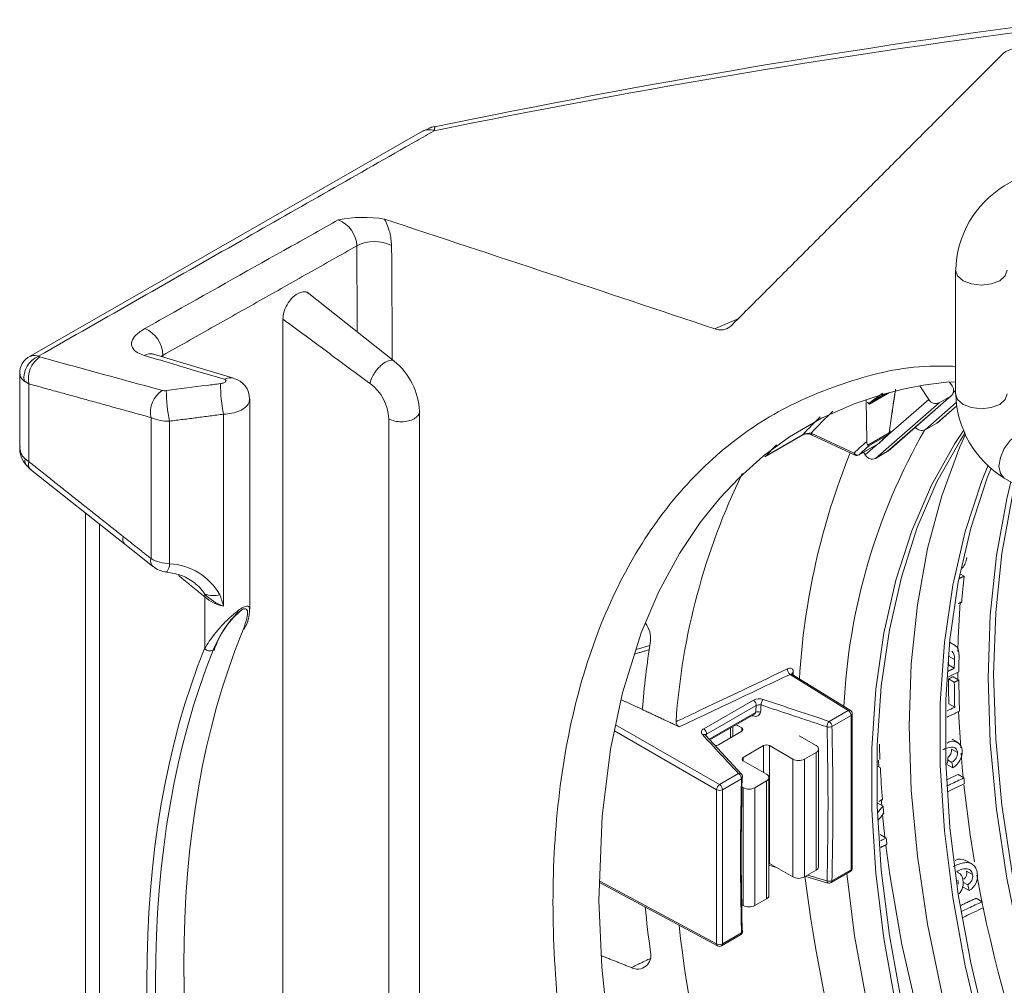
# Model space of a CAD drawing. Extents: x 8 to 113, y 2 to 87.
# Drawn here: x 67 to 70, y 64 to 66 of the extents above; entities that cross this region are included whole.
import ezdxf

# ---------------------------------------------------------------- set-up
doc = ezdxf.new("R2010")
doc.units = 0
doc.header["$MEASUREMENT"] = 0
doc.layers.add('OBJECT', color=7, linetype='CONTINUOUS')

msp = doc.modelspace()

# ---------------------------------------------------------------- linework, layer by layer
at = {"layer": 'OBJECT', "linetype": 'Continuous', "lineweight": 15}
for p, q in [((70.145, 66.3617), (69.5193, 66.0005)), ((68.1092, 66.1333), (67.1582, 65.5881)), ((69.4014, 65.7963), (69.4014, 65.4962)), ((68.0406, 65.5758), (67.8292, 65.7432)), ((67.7708, 65.6774), (67.7708, 63.0655)), ((67.6509, 65.5344), (67.4573, 65.5924)), ((67.4797, 65.5897), (67.4797, 65.5857)), ((67.1329, 65.5444), (67.1329, 65.369)), ((67.1549, 65.5207), (67.1549, 65.332)), ((69.3144, 65.5155), (69.3361, 65.483)), ((69.3927, 65.5156), (69.3864, 65.525)), ((69.241, 65.4993), (69.1925, 65.4713)), ((69.1941, 65.4756), (69.2307, 65.4968)), ((69.2355, 65.3562), (69.3896, 65.4909)), ((69.2376, 65.3577), (69.3917, 65.4924)), ((69.3613, 65.4746), (69.3896, 65.4909)), ((69.396, 65.4996), (69.4014, 65.5044)), ((67.6904, 64.9748), (67.6904, 65.4831)), ((69.1848, 65.4822), (69.1858, 65.3807)), ((69.3613, 65.4746), (69.2072, 65.3399)), ((69.2388, 65.3979), (69.3361, 65.483)), ((69.4029, 65.4752), (69.3274, 65.4093)), ((69.3557, 65.4256), (69.4039, 65.4677)), ((69.3578, 65.4271), (69.404, 65.4674)), ((67.4511, 65.4389), (67.4511, 65.0969)), ((67.6269, 65.447), (67.6269, 64.9818)), ((68.1018, 63.0357), (68.1018, 65.4571)), ((67.496, 65.4301), (67.496, 65.0846)), ((68.0276, 63.0208), (68.0276, 65.4357)), ((69.3274, 65.4093), (69.3557, 65.4256)), ((69.3578, 65.4271), (69.3557, 65.4256)), ((68.9388, 65.3439), (69.0308, 65.397)), ((68.9409, 65.3453), (69.0316, 65.3977)), ((69.0509, 65.401), (69.155, 65.3528)), ((69.0537, 65.3962), (69.1578, 65.348)), ((69.1884, 65.3722), (69.24, 65.402)), ((69.2385, 65.3978), (69.1913, 65.3706)), ((69.2153, 65.3762), (69.2396, 65.3986)), ((69.2396, 65.3986), (69.2385, 65.3978)), ((69.167, 65.3484), (69.2151, 65.3762)), ((69.1677, 65.3489), (69.2148, 65.3761)), ((69.182, 65.3483), (69.2116, 65.3741)), ((69.1778, 65.3546), (69.182, 65.3483)), ((69.2072, 65.3399), (69.2355, 65.3562)), ((69.2376, 65.3577), (69.2355, 65.3562)), ((67.1591, 65.3132), (67.3876, 65.1319)), ((69.5193, 65.2921), (69.9577, 65.039)), ((67.2922, 65.2076), (67.2922, 63.0991)), ((67.3259, 65.1809), (67.3259, 63.0682)), ((69.4115, 65.0602), (69.4219, 65.0542)), ((67.5812, 64.8787), (67.5812, 65.0045)), ((69.4002, 64.8861), (69.3866, 64.894)), ((68.6605, 64.8866), (68.6267, 64.8765)), ((69.3842, 64.8602), (69.3984, 64.852)), ((69.3839, 64.8393), (69.3981, 64.8311)), ((69.4066, 64.8039), (69.4065, 64.8203)), ((69.1409, 64.7289), (68.9999, 64.8161)), ((69.1461, 64.7293), (69.0055, 64.8162)), ((69.3838, 64.8053), (69.3981, 64.7971)), ((69.395, 64.8106), (69.4092, 64.8024)), ((68.7908, 64.6842), (68.911, 64.7536)), ((68.9179, 64.7407), (68.7977, 64.6714)), ((68.804, 64.659), (68.9166, 64.724)), ((69.0947, 64.7022), (69.1409, 64.7289)), ((69.3849, 64.7445), (69.3991, 64.7363)), ((69.4136, 64.6382), (69.4086, 64.7255)), ((68.8057, 64.6572), (68.9136, 64.7195)), ((69.1479, 64.7167), (69.1016, 64.69)), ((69.1479, 64.3426), (69.1479, 64.7167)), ((69.1508, 64.3467), (69.1508, 64.7208)), ((68.822, 64.5365), (68.5741, 64.6796)), ((68.5772, 64.6942), (68.829, 64.5488)), ((68.8829, 64.6781), (68.8263, 64.6455)), ((68.8558, 64.6862), (68.8558, 64.6625)), ((68.8617, 64.6895), (68.8617, 64.6659)), ((68.8694, 64.694), (68.8829, 64.6863)), ((68.8829, 64.6781), (68.8829, 64.6863)), ((68.8826, 64.5742), (68.7948, 64.669)), ((69.0632, 64.6434), (69.022, 64.6672)), ((69.4068, 64.6509), (69.3926, 64.6591)), ((68.8864, 64.6149), (68.9359, 64.6434)), ((68.9359, 64.5781), (68.9359, 64.6434)), ((68.95, 64.6434), (69.0066, 64.6108)), ((68.95, 64.6434), (68.95, 64.3576)), ((69.0349, 64.6108), (69.0632, 64.6271)), ((69.0632, 64.3413), (69.0632, 64.6271)), ((69.069, 64.3495), (69.069, 64.6353)), ((69.3917, 64.6347), (69.4059, 64.6265)), ((68.8864, 64.6149), (68.8864, 64.6067)), ((68.943, 64.574), (68.8864, 64.6067)), ((69.0066, 64.325), (69.0066, 64.6108)), ((69.0349, 64.6108), (69.0349, 64.325)), ((69.2152, 64.5919), (69.2144, 64.6085)), ((69.382, 64.6088), (69.3922, 64.6029)), ((69.2104, 64.5947), (69.2189, 64.5898)), ((69.3803, 64.598), (69.3946, 64.5897)), ((68.829, 64.5488), (68.8753, 64.5755)), ((68.8822, 64.5633), (68.836, 64.5366)), ((68.9147, 64.5414), (68.943, 64.5577)), ((68.943, 64.2719), (68.943, 64.5577)), ((68.9488, 64.2801), (68.9488, 64.5659)), ((69.4071, 64.5734), (69.4214, 64.5651)), ((68.822, 64.1625), (68.822, 64.5365)), ((68.836, 64.5366), (68.836, 64.1625)), ((68.8836, 64.543), (68.8864, 64.5414)), ((68.8864, 64.2556), (68.8864, 64.5414)), ((68.9147, 64.5414), (68.9147, 64.2556)), ((69.2221, 64.4982), (69.2208, 64.5125)), ((69.2112, 64.5044), (69.2253, 64.4963)), ((69.23, 64.4211), (69.2242, 64.4756)), ((69.2187, 64.4276), (69.233, 64.4194)), ((69.4407, 64.3565), (69.4262, 64.3649)), ((68.95, 64.3576), (68.9488, 64.3582)), ((68.9488, 64.3534), (68.9669, 64.3479)), ((68.95, 64.3576), (69.0066, 64.325)), ((69.0349, 64.325), (69.0632, 64.3413)), ((69.1016, 64.3159), (69.1479, 64.3426)), ((69.0384, 64.3263), (69.0916, 64.3103)), ((69.0996, 64.3113), (69.1458, 64.338)), ((69.4076, 64.3358), (69.4039, 64.3379)), ((69.4278, 64.339), (69.4424, 64.3306)), ((69.4649, 64.2652), (69.4528, 64.3292)), ((68.5384, 64.3114), (68.8242, 64.1578)), ((68.5386, 64.3148), (68.822, 64.1625)), ((69.0917, 64.3104), (69.0916, 64.3105)), ((69.4191, 64.3125), (69.4305, 64.306)), ((69.4198, 64.3004), (69.4344, 64.2919)), ((68.9147, 64.2556), (68.943, 64.2719)), ((69.4507, 64.2734), (69.4653, 64.2649)), ((68.8832, 64.2575), (68.8864, 64.2556)), ((68.8339, 64.158), (68.8801, 64.1847)), ((68.836, 64.1625), (68.8822, 64.1892))]:
    msp.add_line(p, q, dxfattribs=at)
at = {"layer": 'OBJECT', "linetype": 'Continuous', "lineweight": 15, "flags": 128}
for points in [[(68.131, 66.1428), (68.1298, 66.1425), (68.1069, 66.1319)], [(68.1408, 66.1447), (68.1352, 66.1441), (68.1245, 66.1406)], [(68.1309, 66.1428), (68.1323, 66.1433), (68.1394, 66.1444)], [(69.4014, 65.7963), (69.4062, 65.7825), (69.4197, 65.7708)], [(69.4197, 65.7708), (69.44, 65.763), (69.4639, 65.7602), (69.4878, 65.763), (69.5081, 65.7708), (69.5217, 65.7825), (69.5264, 65.7963), (69.5264, 65.7966)], [(67.4578, 65.5924), (67.4555, 65.593), (67.4524, 65.5943)], [(68.5596, 63.9501), (68.5437, 64.1062), (68.5369, 64.2676), (68.5442, 64.4723), (68.5645, 64.6348), (68.5937, 64.7716), (68.6395, 64.9171), (68.6821, 65.0168), (68.7322, 65.1094), (68.7823, 65.1842), (68.83, 65.2437), (68.8765, 65.2931), (68.9355, 65.3458), (68.999, 65.3924), (69.0761, 65.4373), (69.1554, 65.4724), (69.2233, 65.4949), (69.2776, 65.5085), (69.3227, 65.5171), (69.3793, 65.5246), (69.4014, 65.5259)], [(69.4014, 65.4962), (69.4062, 65.4824), (69.4197, 65.4707)], [(69.4197, 65.4707), (69.44, 65.4629), (69.4639, 65.4601), (69.4878, 65.4629), (69.5081, 65.4707), (69.5217, 65.4824), (69.5264, 65.4962)], [(69.0308, 65.397), (69.0311, 65.3972), (69.0316, 65.3977)], [(69.5384, 63.1854), (69.4649, 63.3502), (69.3996, 63.5164), (69.3428, 63.683), (69.2951, 63.849), (69.2565, 64.0134), (69.2274, 64.1754), (69.2079, 64.3339), (69.1982, 64.4881), (69.1982, 64.6371), (69.2079, 64.7801), (69.2274, 64.9161), (69.2565, 65.0444), (69.2951, 65.1644), (69.3428, 65.2752), (69.3996, 65.3763), (69.4208, 65.4083)], [(69.5517, 63.193), (69.4782, 63.3579), (69.4128, 63.5241), (69.3561, 63.6907), (69.3084, 63.8567), (69.2698, 64.0211), (69.2407, 64.1831), (69.2212, 64.3416), (69.2115, 64.4958), (69.2115, 64.6448), (69.2212, 64.7877), (69.2407, 64.9238), (69.2698, 65.0521), (69.3084, 65.172), (69.3561, 65.2829), (69.4128, 65.384), (69.4242, 65.4015)], [(70.5414, 62.0166), (70.4162, 62.139), (70.2945, 62.2699), (70.1772, 62.4087), (70.0647, 62.5546), (69.9579, 62.7069), (69.8572, 62.8645), (69.7633, 63.0267), (69.6766, 63.1925), (69.5977, 63.361), (69.527, 63.5313), (69.4649, 63.7023), (69.4118, 63.8732), (69.3679, 64.0429), (69.3335, 64.2106), (69.3088, 64.3752), (69.2939, 64.5358), (69.2889, 64.6916), (69.2939, 64.8417), (69.3088, 64.9852), (69.3335, 65.1213), (69.3679, 65.2492), (69.4118, 65.3682), (69.4249, 65.398)], [(69.5063, 65.3207), (69.5097, 65.3422), (69.5193, 65.3642), (69.5336, 65.3836), (69.5505, 65.3972), (69.5675, 65.4031), (69.5818, 65.4003), (69.5818, 65.4003)], [(68.9671, 65.3731), (68.9576, 65.3633), (68.9409, 65.3453)], [(69.167, 65.3484), (69.1672, 65.3485), (69.1677, 65.3489)], [(67.1507, 65.3222), (67.1559, 65.3159), (67.1618, 65.3112)], [(70.5702, 62.0848), (70.4458, 62.2071), (70.325, 62.3383), (70.2087, 62.4774), (70.0976, 62.6237), (69.9922, 62.7762), (69.8933, 62.9342), (69.8014, 63.0965), (69.717, 63.2624), (69.6408, 63.4308), (69.573, 63.6006), (69.5141, 63.771), (69.4646, 63.9408), (69.4245, 64.1091), (69.3943, 64.2748), (69.374, 64.4371), (69.3639, 64.5949), (69.3639, 64.7472), (69.374, 64.8933), (69.3943, 65.0322), (69.4245, 65.163), (69.4646, 65.2851), (69.48, 65.3235)], [(69.5193, 65.2921), (69.5097, 65.3031), (69.5063, 65.3207)], [(70.5835, 62.0924), (70.459, 62.2148), (70.3383, 62.3459), (70.222, 62.4851), (70.1108, 62.6313), (70.0055, 62.7839), (69.9066, 62.9418), (69.8147, 63.1042), (69.7303, 63.2701), (69.6541, 63.4384), (69.5863, 63.6083), (69.5274, 63.7786), (69.4778, 63.9485), (69.4378, 64.1168), (69.4076, 64.2825), (69.3873, 64.4448), (69.3772, 64.6026), (69.3772, 64.7549), (69.3873, 64.901), (69.4076, 65.0398), (69.4378, 65.1707), (69.4778, 65.2928), (69.4871, 65.3163)], [(70.7525, 62.1103), (70.6255, 62.2328), (70.5021, 62.3641), (70.3831, 62.5036), (70.2689, 62.6503), (70.1604, 62.8036), (70.0581, 62.9624), (69.9627, 63.126), (69.8746, 63.2933), (69.7944, 63.4634), (69.7225, 63.6353), (69.6593, 63.8081), (69.6052, 63.9808), (69.5605, 64.1524), (69.5255, 64.3218), (69.5004, 64.4882), (69.4852, 64.6506), (69.4802, 64.808), (69.4852, 64.9596), (69.5004, 65.1045), (69.5255, 65.2419), (69.5353, 65.2828)], [(70.7446, 62.1376), (70.6194, 62.2603), (70.4978, 62.3916), (70.3805, 62.5308), (70.2682, 62.677), (70.1615, 62.8295), (70.0609, 62.9874), (69.9671, 63.1497), (69.8805, 63.3157), (69.8018, 63.4844), (69.7312, 63.6547), (69.6692, 63.8259), (69.6161, 63.9968), (69.5723, 64.1667), (69.538, 64.3344), (69.5133, 64.4991), (69.4984, 64.6598), (69.4935, 64.8157), (69.4984, 64.9659), (69.5133, 65.1094), (69.538, 65.2457), (69.5453, 65.2771)], [(67.3876, 65.1319), (67.4226, 65.1041), (67.4554, 65.0781)], [(69.4069, 64.8713), (69.4077, 64.9042), (69.4122, 64.9922)], [(67.6666, 64.9687), (67.6675, 64.9694), (67.6692, 64.9704), (67.6702, 64.9708), (67.6702, 64.9708)], [(69.0055, 64.8162), (69.0043, 64.8175), (69.0043, 64.8175)], [(68.9105, 64.7178), (68.9108, 64.7168), (68.9109, 64.7154)], [(68.7948, 64.6689), (68.7945, 64.6691), (68.7945, 64.6691)], [(69.4198, 64.566), (69.4174, 64.5908), (69.4146, 64.6248)], [(69.4472, 64.3616), (69.4369, 64.427), (69.4216, 64.5482)], [(70.527, 61.9359), (70.3993, 62.0596), (70.2751, 62.1919), (70.1551, 62.3322), (70.0398, 62.4796), (69.93, 62.6334), (69.8263, 62.7927), (69.7291, 62.9568), (69.639, 63.1246), (69.5564, 63.2954), (69.4819, 63.4682), (69.4158, 63.6421), (69.3585, 63.8162), (69.3103, 63.9894), (69.2713, 64.161), (69.242, 64.3299), (69.2323, 64.4013)], [(70.7194, 61.6449), (70.5875, 61.7409), (70.4572, 61.8474), (70.3293, 61.9639), (70.2047, 62.0895), (70.0839, 62.2237), (69.9677, 62.3656), (69.8567, 62.5145), (69.7516, 62.6694), (69.653, 62.8295), (69.5614, 62.9939), (69.4775, 63.1615), (69.4016, 63.3316), (69.3342, 63.503), (69.2757, 63.6748), (69.2264, 63.8459), (69.1867, 64.0155), (69.1566, 64.1826), (69.1377, 64.3334)]]:
    msp.add_lwpolyline(points, dxfattribs=at)
at = {"layer": 'OBJECT', "linetype": 'Continuous', "lineweight": 15}
for centre, radius, start, end in [((72.3457, 45.8989), 20.6773, 97.4075, 101.74143), ((72.2235, 46.2936), 20.2569, 97.28942, 101.63786), ((69.5428, 66.2926), 0.0392, 54.4554, 130.3807), ((68.124, 66.1045), 0.0324, 65.8974, 117.2125), ((69.6477, 65.7902), 0.2463, 121.4109, 178.5884), ((67.966, 65.6047), 0.3195, 80.7654, 101.0128), ((67.8785, 65.8517), 0.0716, 2.7647, 68.2805), ((3.7418, -128.7754), 205.0308, 71.494556, 71.730201), ((67.9929, 65.774), 0.0918, 63.2246, 117.8362), ((67.4076, 65.5887), 0.0721, 0.7959, 66.556), ((68.8316, 65.6897), 0.0383, 248.4077, 309.9351), ((67.1777, 65.5474), 0.0447, 115.5147, 183.7765), ((67.2005, 65.5345), 0.0576, 113.4548, 186.4291), ((67.2174, 65.5332), 0.0637, 124.3135, 191.315), ((67.4496, 65.5646), 0.0288, 74.4023, 120.5923), ((67.9347, 65.4463), 0.1673, 2.6335, 50.7539), ((67.6432, 65.5068), 0.0286, 74.2809, 119.4574), ((67.6396, 65.485), 0.0502, 357.8358, 77.1199), ((68.011, 65.5232), 0.3916, 180.3021, 191.2234), ((67.9134, 65.4301), 0.1143, 2.8167, 53.1696), ((69.3796, 65.5047), 0.017, 305.9434, 39.8776), ((67.5132, 65.4514), 0.0634, 123.1379, 191.4476), ((67.4843, 65.5304), 0.0265, 257.5441, 278.3803), ((67.861, 65.5062), 0.3729, 180.3184, 191.789), ((69.6477, 65.5023), 0.2463, 181.4116, 238.5891), ((69.1903, 65.4826), 0.00799, 247.2404, 298.2653), ((69.1975, 65.4719), 0.00505, 132.565, 186.3203), ((69.3533, 65.4928), 0.0199, 209.5825, 293.5964), ((67.4919, 65.5281), 0.0981, 245.4209, 272.3933), ((69.3195, 65.4271), 0.0195, 216.2078, 293.9397), ((69.0412, 65.372), 0.0271, 63.0411, 112.6057), ((69.0476, 65.3628), 0.0384, 85.0719, 114.6508), ((69.0564, 65.401), 0.00549, 179.2025, 240.3057), ((70.616, 64.668), 1.4871, 150.1252, 177.2709), ((69.7993, 64.7636), 0.8466, 131.4871, 133.6615), ((69.2345, 65.4016), 0.00547, 315.9732, 4.019), ((69.2329, 65.4061), 0.01, 311.4841, 351.8279), ((69.2392, 65.4057), 0.00378, 282.3787, 344.1392), ((69.2393, 65.4048), 0.00349, 358.0682, 56.3789), ((67.1892, 65.3635), 0.0564, 174.5694, 227.0326), ((67.1659, 65.3648), 0.0326, 172.5687, 232.5655), ((69.1916, 65.3744), 0.00382, 214.4808, 265.7508), ((70.7304, 64.7097), 1.7101, 157.889, 176.7935), ((69.1636, 65.3581), 0.0101, 211.5054, 293.7383), ((69.1605, 65.3527), 0.00549, 179.2025, 240.3057), ((69.162, 65.357), 0.01, 245.1541, 299.9973), ((69.1993, 65.3581), 0.0199, 209.5825, 293.5964), ((67.1655, 65.3344), 0.02, 167.238, 219.7257), ((67.1725, 65.3261), 0.0186, 161.6163, 224.1015), ((70.3516, 64.5889), 1.6319, 154.0459, 176.0478), ((67.4009, 65.1448), 0.0185, 161.5657, 224.1598), ((67.4687, 65.091), 0.0186, 161.6248, 224.0627), ((67.4976, 65.1785), 0.0939, 240.3385, 269.0362), ((67.4602, 65.0851), 0.0359, 323.8888, 359.2389), ((67.4875, 64.9339), 0.1509, 29.9897, 86.7564), ((69.3792, 65.1057), 0.0498, 319.984, 352.5804), ((67.4913, 65.1165), 0.052, 226.8926, 267.7708), ((67.4852, 64.9497), 0.1136, 49.7054, 87.9921), ((71.468, 64.8304), 2.0583, 173.7563, 175.5265), ((67.5515, 65.01), 0.0302, 349.5146, 1.8292), ((67.6024, 65.0656), 0.0584, 249.2128, 285.6605), ((67.6597, 65.0823), 0.1057, 222.4264, 251.9035), ((67.6406, 65.0668), 0.0861, 226.3435, 260.8049), ((69.4033, 65.0151), 0.0273, 278.6924, 297.5698), ((67.798, 64.8138), 0.2031, 130.3117, 162.8427), ((67.5901, 64.9752), 0.1, 329.689, 359.608), ((68.599, 64.9029), 0.063, 354.0642, 36.6803), ((70.7668, 64.5617), 2.1316, 170.9656, 175.4445), ((67.5943, 64.8908), 0.0179, 222.6252, 295.0315), ((69.3768, 64.8565), 0.0221, 348.0373, 46.0897), ((71.765, 64.8175), 2.3811, 178.9726, 179.475), ((71.7602, 64.8093), 2.3622, 178.9645, 179.4709), ((71.7815, 64.8144), 2.3723, 178.938, 179.8155), ((69.0103, 64.829), 0.0166, 178.7681, 231.2164), ((69.0027, 64.8118), 0.00506, 57.3604, 123.2414), ((69.01, 64.8156), 0.00587, 110.6656, 162.9969), ((71.8943, 64.8176), 2.5105, 180.2809, 181.6686), ((71.8896, 64.8094), 2.4915, 180.2832, 181.6815), ((71.912, 64.8149), 2.5028, 180.2859, 182.0139), ((68.925, 64.7261), 0.0309, 71.4562, 116.909), ((68.9028, 64.7409), 0.0152, 359.3884, 57.0829), ((68.9518, 64.7415), 0.022, 140.802, 178.6005), ((68.9163, 64.7265), 0.0123, 244.1217, 351.0447), ((68.9116, 64.7242), 0.00505, 292.8054, 357.6364), ((71.058, 64.5674), 2.1471, 175.3682, 175.8158), ((68.9231, 64.7111), 0.0145, 68.286, 116.6785), ((68.9255, 64.7259), 0.0167, 74.9882, 117.1752), ((71.0633, 64.5684), 2.1405, 175.3465, 175.8158), ((69.1439, 64.7248), 0.00501, 63.6584, 125.5265), ((69.1325, 64.716), 0.0154, 2.6523, 56.7703), ((69.1408, 64.7208), 0.01, 0, 58.2709), ((68.7373, 64.7014), 0.0137, 180.0804, 245.2678), ((69.1117, 64.6883), 0.022, 140.793, 178.6339), ((69.0863, 64.6893), 0.0154, 2.6523, 56.7703), ((69.1459, 64.7212), 0.00494, 293.7585, 354.9213), ((68.7938, 64.6761), 0.00863, 110.2364, 222.58), ((68.7825, 64.6715), 0.0152, 359.3884, 57.0829), ((68.8813, 64.6822), 0.00437, 290.7834, 69.2166), ((69.0943, 64.7035), 0.0154, 252.8296, 298.6112), ((68.79, 64.6639), 0.0069, 47.263, 111.8271), ((69.394, 64.6309), 0.0232, 0.4457, 125.8717), ((68.8193, 64.6589), 0.0151, 264.989, 297.506), ((68.943, 64.6298), 0.0154, 62.6097, 117.3903), ((69.0601, 64.6353), 0.00873, 290.7834, 69.2166), ((71.8169, 64.725), 2.6015, 181.7103, 182.5336), ((69.3696, 64.633), 0.0221, 304.7078, 4.3361), ((69.3806, 64.6254), 0.0253, 297.3021, 2.437), ((69.3719, 64.629), 0.0453, 300.0511, 2.6341), ((68.888, 64.6108), 0.00437, 110.7834, 249.2166), ((69.0208, 64.6381), 0.0307, 242.6097, 297.3903), ((71.95, 64.7317), 2.7348, 182.9754, 184.6037), ((68.8778, 64.5691), 0.00692, 47.8207, 111.8006), ((68.8668, 64.5626), 0.0154, 2.6523, 56.7703), ((68.8803, 64.5678), 0.00488, 293.0843, 352.3911), ((68.8751, 64.5674), 0.01, 0, 42.8179), ((68.8751, 64.5674), 0.01, 358.6496, 0), ((68.9399, 64.5659), 0.00873, 290.7834, 69.2166), ((72.2658, 64.8361), 2.8573, 185.4425, 185.7219), ((68.8378, 64.5356), 0.0159, 123.5222, 176.4778), ((68.8289, 64.5503), 0.0154, 243.2338, 297.3435), ((68.8206, 64.5359), 0.0154, 2.6523, 56.7703), ((68.9005, 64.5687), 0.0307, 242.6097, 297.3903), ((72.0583, 64.7403), 2.8434, 184.9234, 185.2754), ((72.1856, 64.7534), 2.9714, 186.454, 186.7534), ((69.4127, 64.345), 0.0235, 55.6978, 121.1394), ((69.059, 64.3505), 0.0101, 294.3747, 354.3052), ((69.1408, 64.3467), 0.01, 299.9973, 0), ((69.143, 64.3421), 0.00494, 305.0752, 6.237), ((69.1459, 64.3471), 0.00494, 293.7585, 354.9213), ((69.0208, 64.3523), 0.0307, 242.6097, 297.3903), ((72.7587, 64.7922), 3.7515, 187.1208, 204.2381), ((69.0948, 64.3304), 0.016, 251.8096, 295.4892), ((69.0967, 64.3154), 0.00494, 305.0752, 6.237), ((69.3987, 64.3169), 0.0203, 3.3314, 64.8723), ((69.3792, 64.3106), 0.0405, 319.0262, 10.6792), ((69.408, 64.3348), 0.0203, 311.6396, 12.087), ((69.4189, 64.3267), 0.0238, 299.1951, 9.4375), ((69.4129, 64.3275), 0.0416, 301.241, 10.6441), ((69.0945, 64.3143), 0.00478, 169.461, 233.3802), ((69.0946, 64.32), 0.01, 253.2201, 299.9973), ((68.9388, 64.2811), 0.0101, 294.3747, 354.3052), ((71.818, 64.5691), 3.185, 185.7109, 187.6977), ((68.9005, 64.2829), 0.0307, 242.6097, 297.3903), ((72.7492, 64.9077), 3.3462, 191.0739, 191.3318), ((73.6137, 65.1468), 4.2417, 192.1925, 226.7608), ((72.457, 64.6384), 3.7509, 186.5893, 202.8385), ((68.8751, 64.1933), 0.01, 299.9973, 0), ((68.8773, 64.1887), 0.00494, 305.0752, 6.237), ((68.8799, 64.194), 0.00529, 296.3447, 355.4875), ((68.881, 64.1934), 0.00409, 2.5274, 45.8616), ((68.8269, 64.162), 0.00501, 174.4698, 236.3434), ((68.8289, 64.1762), 0.0154, 243.2338, 297.3435), ((68.8289, 64.1666), 0.01, 241.7344, 299.9973), ((68.8311, 64.162), 0.00494, 305.0752, 6.237), ((68.6303, 64.134), 0.0325, 242.4768, 15.0785)]:
    msp.add_arc(centre, radius, start, end, dxfattribs=at)
for centre, major_axis, ratio, start_param, end_param in [((70.5628, 63.3871), (-1.2944, 2.1392), 0.573523, 0.036179, 0.06265), ((70.5498, 63.3796), (-1.3216, 2.1812), 0.578817, 0.132269, 0.172005), ((70.5568, 63.3838), (-1.3166, 2.1726), 0.578821, 0.115559, 0.165584), ((70.557, 63.3835), (-1.2596, 2.0785), 0.578821, 0.09795, 0.127098), ((70.564, 63.3878), (-1.2546, 2.0698), 0.578827, 0.104419, 0.127047), ((69.6367, 62.8525), (-1.4763, 2.6477), 0.567168, 0.42627, 1.161624), ((69.5573, 62.8069), (-1.4838, 2.6607), 0.567218, 0.427779, 1.160034), ((69.5681, 62.8129), (-1.4763, 2.6477), 0.567168, 0.427819, 1.160075), ((71.1808, 63.764), (-1.459, 2.122), 0.517296, 0.847436, 0.853709), ((70.8622, 63.2143), (3.2343, 3.8398), 0.413915, 1.585533, 1.589694), ((70.882, 63.2236), (3.2536, 3.8481), 0.41174, 1.592648, 1.597039), ((71.157, 63.7503), (-1.4608, 2.1247), 0.517296, 0.980122, 0.986533)]:
    msp.add_ellipse(centre, major_axis=major_axis, ratio=ratio, start_param=start_param, end_param=end_param, dxfattribs=at)
for points in [[(69.5173, 66.3225), (68.8562, 65.6603)], [(68.1372, 66.134), (68.1394, 66.1444)], [(67.95, 65.8552), (67.4797, 65.5897)], [(67.9508, 65.6469), (67.95, 65.8552)], [(67.9819, 65.5216), (67.7708, 65.6774)], [(68.8175, 65.654), (68.8778, 65.6802)], [(67.1775, 65.5874), (67.1814, 65.5858)], [(67.4797, 65.5897), (67.4756, 65.5869)], [(67.1549, 65.5207), (67.1432, 65.528)], [(67.4511, 65.4389), (67.1549, 65.5207)], [(67.6269, 65.447), (67.496, 65.4301)], [(67.146, 65.3389), (67.1549, 65.332)], [(67.1549, 65.332), (67.3834, 65.1507)], [(67.3834, 65.1507), (67.4511, 65.0969)], [(67.5812, 65.0045), (67.5179, 65.0563)], [(69.4095, 65.0483), (69.4219, 65.0542)], [(68.6593, 64.8762), (68.6233, 64.8655)], [(69.0079, 64.8211), (69.0074, 64.815)], [(69.4092, 64.8221), (69.382, 64.8091)], [(69.3821, 64.8234), (69.3981, 64.8311)], [(69.3981, 64.7971), (69.4092, 64.8024)], [(68.642, 64.731), (68.5902, 64.7553)], [(68.7316, 64.6889), (68.642, 64.731)], [(69.4107, 64.727), (69.381, 64.7128)], [(68.9109, 64.7154), (68.9079, 64.7162)], [(69.3795, 64.5603), (69.4071, 64.5734)], [(69.224, 64.5122), (69.2158, 64.5083)], [(69.2348, 64.4039), (69.2197, 64.3967)], [(68.9488, 64.3576), (68.9514, 64.3569)], [(69.0425, 64.3294), (69.0898, 64.3152)], [(69.413, 64.2556), (69.4507, 64.2734)], [(68.5425, 64.1342), (68.6153, 64.1052)], [(68.6153, 64.1052), (68.6614, 64.1273)]]:
    msp.add_open_spline(points, degree=1, dxfattribs=at)
for points, knots in [([(68.1372, 66.134), (68.1232, 66.1261), (67.9672, 66.0372), (67.6474, 65.855), (67.3414, 65.6807), (67.1775, 65.5874)], [0, 0, 0, 0, 0.043725, 0.487633, 1, 1, 1, 1]), ([(67.4363, 65.6549), (67.4599, 65.6681), (67.5781, 65.7345), (67.7343, 65.8223), (67.8669, 65.8969), (67.905, 65.9183)], [0, 0, 0, 0, 0.151261, 0.756305, 1, 1, 1, 1]), ([(68.0173, 65.92), (68.022, 65.9093), (68.0317, 65.8872), (68.0334, 65.8665), (68.0342, 65.856)], [0, 0, 0, 0, 0.488245, 1, 1, 1, 1]), ([(68.0342, 65.856), (68.0345, 65.8234), (68.0351, 65.7313), (68.0356, 65.6391), (68.036, 65.5795)], [0, 0, 0, 0, 0.35306, 1, 1, 1, 1]), ([(67.7708, 65.6774), (67.7712, 65.6831), (67.7722, 65.6944), (67.7805, 65.7129), (67.7921, 65.7289), (67.8062, 65.7403), (67.8199, 65.7447), (67.8293, 65.744), (67.8323, 65.7402), (67.8328, 65.7395)], [0, 0, 0, 0, 0.161527, 0.322513, 0.483421, 0.644143, 0.804776, 0.965429, 1, 1, 1, 1]), ([(67.4349, 65.5894), (67.4295, 65.5914), (67.4161, 65.5962), (67.4043, 65.6078), (67.4029, 65.6231), (67.413, 65.6397), (67.4285, 65.6498), (67.4363, 65.6549)], [0, 0, 0, 0, 0.151543, 0.36985, 0.581663, 0.790624, 1, 1, 1, 1]), ([(67.1587, 65.5873), (67.1605, 65.5884), (67.1649, 65.591), (67.173, 65.5887), (67.1775, 65.5874)], [0, 0, 0, 0, 0.432371, 1, 1, 1, 1]), ([(67.1814, 65.5858), (67.2043, 65.5796), (67.3034, 65.5525), (67.4024, 65.5254), (67.4786, 65.5045)], [0, 0, 0, 0, 0.230946, 1, 1, 1, 1]), ([(67.6291, 65.5317), (67.6066, 65.5384), (67.5419, 65.5576), (67.4772, 65.5769), (67.4349, 65.5894)], [0, 0, 0, 0, 0.347831, 1, 1, 1, 1]), ([(67.9819, 65.5216), (67.9827, 65.5249), (67.9845, 65.5322), (67.9903, 65.5433), (67.997, 65.553), (68.0036, 65.5607), (68.0111, 65.5678), (68.0189, 65.5734), (68.0264, 65.577), (68.0329, 65.5783), (68.0376, 65.5778), (68.0396, 65.5763), (68.0404, 65.5757)], [0, 0, 0, 0, 0.116817, 0.26444, 0.350766, 0.444358, 0.543509, 0.645692, 0.747876, 0.847027, 0.940619, 1, 1, 1, 1]), ([(70.2388, 61.106), (70.1607, 61.1552), (70.0044, 61.2535), (69.7741, 61.4424), (69.5502, 61.6593), (69.3366, 61.9044), (69.1372, 62.1732), (68.957, 62.4598), (68.7989, 62.7592), (68.6657, 63.0663), (68.5597, 63.3758), (68.4826, 63.6824), (68.4359, 63.981), (68.4202, 64.2663), (68.4359, 64.5335), (68.4826, 64.778), (68.5597, 64.9957), (68.6657, 65.1828), (68.799, 65.3359), (68.9568, 65.4534), (69.1379, 65.5295), (69.2877, 65.5659), (69.3805, 65.5635), (69.4014, 65.5629)], [0, 0, 0, 0, 0.048456, 0.096912, 0.145368, 0.194796, 0.244225, 0.293653, 0.343082, 0.392511, 0.441939, 0.491368, 0.540796, 0.590225, 0.639653, 0.689082, 0.738511, 0.787939, 0.837368, 0.886796, 0.936225, 0.985653, 1, 1, 1, 1]), ([(67.1432, 65.528), (67.1398, 65.5313), (67.1337, 65.5372), (67.1338, 65.5422), (67.1338, 65.5444)], [0, 0, 0, 0, 0.56442, 1, 1, 1, 1]), ([(67.4882, 65.5042), (67.5211, 65.5085), (67.5648, 65.5142), (67.6086, 65.5198), (67.6194, 65.5211)], [0, 0, 0, 0, 0.752711, 1, 1, 1, 1]), ([(67.6194, 65.5211), (67.6209, 65.5214), (67.6238, 65.5219), (67.6278, 65.5233), (67.6309, 65.525), (67.6327, 65.5269), (67.6331, 65.5288), (67.6321, 65.5306), (67.6301, 65.5313), (67.6291, 65.5317)], [0, 0, 0, 0, 0.140413, 0.280746, 0.419019, 0.557141, 0.697845, 0.842812, 1, 1, 1, 1]), ([(69.24, 65.402), (69.2422, 65.4173), (69.2473, 65.4525), (69.2525, 65.4878), (69.2555, 65.5077)], [0, 0, 0, 0, 0.435523, 1, 1, 1, 1]), ([(69.2539, 65.4943), (69.2519, 65.4807), (69.2476, 65.4519), (69.2435, 65.423), (69.2413, 65.4077)], [0, 0, 0, 0, 0.468518, 1, 1, 1, 1]), ([(67.6898, 65.4831), (67.6896, 65.4801), (67.6892, 65.4734), (67.6807, 65.4635), (67.6665, 65.4548), (67.6478, 65.4486), (67.6338, 65.4475), (67.6269, 65.447)], [0, 0, 0, 0, 0.163461, 0.370665, 0.579056, 0.790223, 1, 1, 1, 1]), ([(69.1925, 65.4713), (69.1924, 65.4713), (69.1905, 65.4724), (69.1889, 65.4738), (69.1872, 65.4753)], [0, 0, 0, 0, 0.011062, 1, 1, 1, 1]), ([(68.0276, 65.4357), (68.0321, 65.4337), (68.0412, 65.4297), (68.0585, 65.428), (68.0753, 65.43), (68.0899, 65.4356), (68.0989, 65.4439), (68.1028, 65.4506), (68.1017, 65.4539), (68.1017, 65.454)], [0, 0, 0, 0, 0.165865, 0.33173, 0.497595, 0.66346, 0.829325, 0.99519, 1, 1, 1, 1]), ([(69.1858, 65.3807), (69.1859, 65.3785), (69.1862, 65.3751), (69.1878, 65.373), (69.1884, 65.3722)], [0, 0, 0, 0, 0.63879, 1, 1, 1, 1]), ([(69.2151, 65.3764), (69.2151, 65.3763), (69.215, 65.3761), (69.2148, 65.3761), (69.2148, 65.3761)], [0, 0, 0, 0, 0.953005, 1, 1, 1, 1]), ([(68.9387, 65.3442), (68.9394, 65.3445), (68.9402, 65.3448), (68.9409, 65.3453), (68.9409, 65.3453)], [0, 0, 0, 0, 0.950647, 1, 1, 1, 1]), ([(67.5817, 65.011), (67.5776, 65.017), (67.5712, 65.0264), (67.5618, 65.0333), (67.5583, 65.0359)], [0, 0, 0, 0, 0.631478, 1, 1, 1, 1]), ([(67.6182, 65.0093), (67.6197, 65.0048), (67.6226, 64.9958), (67.6253, 64.9865), (67.6268, 64.9819), (67.6269, 64.9818)], [0, 0, 0, 0, 0.494396, 0.988889, 1, 1, 1, 1]), ([(67.5812, 64.8787), (67.5848, 64.8845), (67.5964, 64.9038), (67.6181, 64.931), (67.6435, 64.9556), (67.6566, 64.9665), (67.6651, 64.9729), (67.6725, 64.9775), (67.6786, 64.9805), (67.6846, 64.9823), (67.6897, 64.9814), (67.6897, 64.9773), (67.6896, 64.9748)], [0, 0, 0, 0, 0.140954, 0.462343, 0.583833, 0.633895, 0.687249, 0.725816, 0.764264, 0.8134, 0.889791, 1, 1, 1, 1]), ([(67.6717, 64.9171), (67.6724, 64.9189), (67.679, 64.9354), (67.6858, 64.9563), (67.6852, 64.972), (67.6809, 64.9755), (67.6762, 64.9752), (67.6715, 64.9731), (67.6657, 64.9693), (67.6591, 64.9636), (67.649, 64.9533), (67.6266, 64.9252), (67.6117, 64.898), (67.6032, 64.8778), (67.6019, 64.8746)], [0, 0, 0, 0, 0.030264, 0.281013, 0.386042, 0.436508, 0.467036, 0.490003, 0.512959, 0.545926, 0.578559, 0.662422, 0.946517, 1, 1, 1, 1]), ([(69.3998, 64.8855), (69.4016, 64.8845), (69.406, 64.8821), (69.4092, 64.8722), (69.4095, 64.8634), (69.4096, 64.8584)], [0, 0, 0, 0, 0.229146, 0.55693, 1, 1, 1, 1]), ([(68.7236, 64.7014), (68.7287, 64.7038), (68.7544, 64.716), (68.8445, 64.7587), (68.9294, 64.7989), (68.9937, 64.8294)], [0, 0, 0, 0, 0.057145, 0.285726, 1, 1, 1, 1]), ([(69.0079, 64.8211), (69.0079, 64.8223), (69.0079, 64.8251), (69.0064, 64.8286), (69.0033, 64.8309), (68.9989, 64.8313), (68.9954, 64.83), (68.9937, 64.8294)], [0, 0, 0, 0, 0.144755, 0.358395, 0.572043, 0.78612, 1, 1, 1, 1]), ([(68.9999, 64.8161), (68.956, 64.7953), (68.8666, 64.7529), (68.7772, 64.7105), (68.7316, 64.6889)], [0, 0, 0, 0, 0.490242, 1, 1, 1, 1]), ([(69.3838, 64.8053), (69.3865, 64.8066), (69.3902, 64.8083), (69.394, 64.8101), (69.395, 64.8106)], [0, 0, 0, 0, 0.711454, 1, 1, 1, 1]), ([(68.9348, 64.7554), (68.9615, 64.7465), (69.0148, 64.7287), (69.0681, 64.711), (69.0947, 64.7022)], [0, 0, 0, 0, 0.501285, 1, 1, 1, 1]), ([(69.0898, 64.6888), (69.0839, 64.6907), (69.0547, 64.7005), (69.0014, 64.7182), (68.9539, 64.734), (68.9298, 64.742)], [0, 0, 0, 0, 0.109597, 0.547983, 1, 1, 1, 1]), ([(69.3812, 64.7278), (69.3869, 64.7305), (69.3929, 64.7333), (69.3989, 64.7362), (69.3991, 64.7363)], [0, 0, 0, 0, 0.960917, 1, 1, 1, 1]), ([(69.0898, 64.3152), (69.0909, 64.3781), (69.0931, 64.5039), (69.0909, 64.6272), (69.0898, 64.6888)], [0, 0, 0, 0, 0.500251, 1, 1, 1, 1]), ([(69.1016, 64.69), (69.1028, 64.6283), (69.105, 64.5049), (69.1028, 64.3789), (69.1016, 64.3159)], [0, 0, 0, 0, 0.499749, 1, 1, 1, 1]), ([(68.8753, 64.5755), (68.8607, 64.5912), (68.8314, 64.6229), (68.8021, 64.6545), (68.7874, 64.6703)], [0, 0, 0, 0, 0.498715, 1, 1, 1, 1]), ([(68.7949, 64.6677), (68.7949, 64.6679), (68.7949, 64.6687), (68.7958, 64.6701), (68.7971, 64.671), (68.7977, 64.6714)], [0, 0, 0, 0, 0.167297, 0.627233, 1, 1, 1, 1]), ([(69.4059, 64.6265), (69.4054, 64.6292), (69.4045, 64.6341), (69.4003, 64.6384), (69.3921, 64.6404), (69.3816, 64.6382), (69.3733, 64.6347), (69.3705, 64.6334)], [0, 0, 0, 0, 0.178301, 0.309137, 0.44056, 0.808979, 1, 1, 1, 1]), ([(69.3824, 64.614), (69.3825, 64.6104), (69.3827, 64.6056), (69.3807, 64.6005), (69.3801, 64.5991)], [0, 0, 0, 0, 0.722682, 1, 1, 1, 1]), ([(68.8822, 64.1892), (68.8811, 64.251), (68.8788, 64.3744), (68.8811, 64.5003), (68.8822, 64.5633)], [0, 0, 0, 0, 0.500251, 1, 1, 1, 1]), ([(68.8839, 64.57), (68.8828, 64.5071), (68.8806, 64.3812), (68.8828, 64.258), (68.8839, 64.1963)], [0, 0, 0, 0, 0.499749, 1, 1, 1, 1]), ([(69.38, 64.5454), (69.3829, 64.5468), (69.3967, 64.5534), (69.4105, 64.5599), (69.4214, 64.5651)], [0, 0, 0, 0, 0.210234, 1, 1, 1, 1]), ([(69.4227, 64.5512), (69.4154, 64.5478), (69.4017, 64.5413), (69.388, 64.5347), (69.3816, 64.5317)], [0, 0, 0, 0, 0.532153, 1, 1, 1, 1]), ([(69.2191, 64.4127), (69.2219, 64.4141), (69.2265, 64.4163), (69.2312, 64.4185), (69.233, 64.4194)], [0, 0, 0, 0, 0.600532, 1, 1, 1, 1]), ([(69.3953, 64.3504), (69.4049, 64.3546), (69.4189, 64.3606), (69.4361, 64.3595), (69.4456, 64.3537), (69.4514, 64.3452), (69.453, 64.3382), (69.4537, 64.3352)], [0, 0, 0, 0, 0.399256, 0.583989, 0.734197, 0.884555, 1, 1, 1, 1]), ([(69.4424, 64.3306), (69.4416, 64.3335), (69.4401, 64.3386), (69.4353, 64.3435), (69.4262, 64.3459), (69.4154, 64.3438), (69.407, 64.3403), (69.4043, 64.3391)], [0, 0, 0, 0, 0.176216, 0.310686, 0.44584, 0.816116, 1, 1, 1, 1]), ([(69.4071, 64.3078), (69.4072, 64.3086), (69.4078, 64.3119), (69.4074, 64.3149), (69.407, 64.3172)], [0, 0, 0, 0, 0.265494, 1, 1, 1, 1]), ([(69.4147, 64.241), (69.4206, 64.2438), (69.4375, 64.2517), (69.4544, 64.2597), (69.4653, 64.2649)], [0, 0, 0, 0, 0.350201, 1, 1, 1, 1]), ([(69.4683, 64.2502), (69.4609, 64.2467), (69.4439, 64.2386), (69.4269, 64.2306), (69.4173, 64.226)], [0, 0, 0, 0, 0.434201, 1, 1, 1, 1])]:
    msp.add_open_spline(points, degree=3, knots=knots, dxfattribs=at)

doc.saveas('drawing.dxf')
